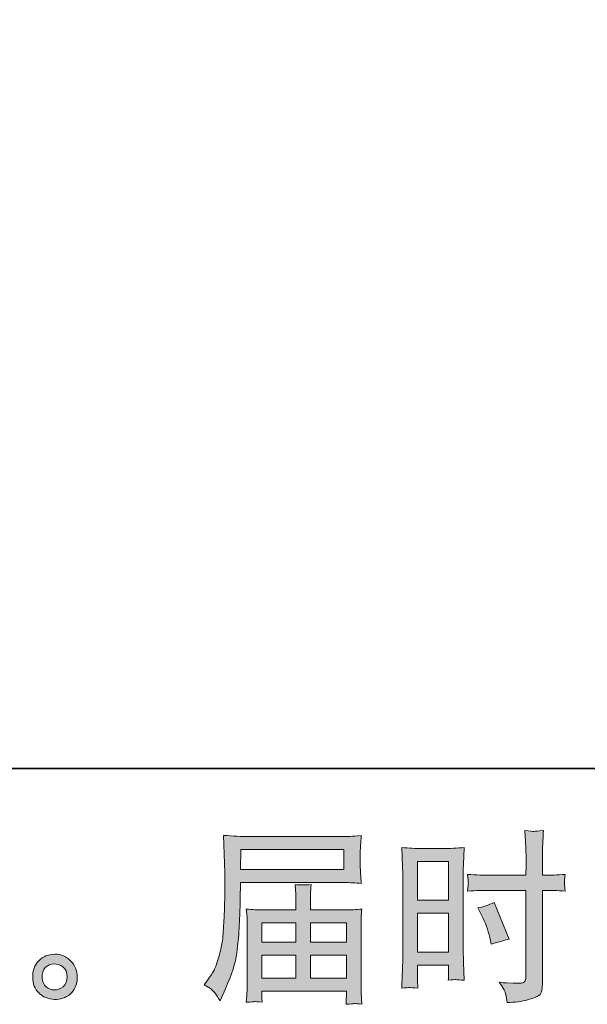
# Model space of a CAD drawing. Units: inches. Extents: x -1558 to 1338, y -1361 to 707.
# Drawn here: x 8 to 218, y -1361 to -996 of the extents above; entities that cross this region are included whole.
import ezdxf

# ---------------------------------------------------------------- set-up
doc = ezdxf.new("R2010")
doc.units = ezdxf.units.IN
doc.header["$MEASUREMENT"] = 0
doc.layers.add('图层 1', color=7, linetype='Continuous')

msp = doc.modelspace()

# ---------------------------------------------------------------- hatches: boundary and pattern name
at = {"layer": '图层 1'}
h = msp.add_hatch(color=7, dxfattribs=at)
h.dxf.hatch_style = 2
h.paths.add_polyline_path([(89.52, -1303.15), (127.76, -1303.15), (127.76, -1310.59), (89.38, -1310.59)])
edge = h.paths.add_edge_path()
edge.add_spline(control_points=[(76, -1353.29), (76, -1353.29), (78.24, -1354.65), (78.24, -1354.65), (79.06, -1355.15), (80.26, -1356.67), (81.85, -1359.21), (81.85, -1359.21), (83.82, -1354.79), (83.82, -1354.79), (86.18, -1349.53), (87.59, -1345.08), (88.04, -1341.48), (88.5, -1337.87), (88.77, -1335.26), (88.86, -1333.65), (88.95, -1332.04), (89.02, -1330.41), (89.09, -1328.75), (89.15, -1327.1), (89.22, -1325.69), (89.27, -1324.51), (89.27, -1324.51), (89.33, -1319.88), (89.33, -1319.88), (89.33, -1318.89), (89.38, -1317.39), (89.47, -1315.39), (89.47, -1315.39), (127.99, -1315.39), (127.99, -1315.39), (129.89, -1315.39), (131.96, -1315.51), (134.18, -1315.73), (134.18, -1315.73), (133.98, -1312.85), (133.98, -1312.85), (133.89, -1311.61), (133.84, -1310.61), (133.84, -1309.91), (133.84, -1309.91), (133.84, -1303.89), (133.84, -1303.89), (133.84, -1303.31), (133.86, -1302.51), (133.93, -1301.51), (134, -1300.52), (134.09, -1299.34), (134.18, -1298), (130.73, -1298.22), (128.69, -1298.34), (128.06, -1298.34), (128.06, -1298.34), (91.58, -1298.34), (91.58, -1298.34), (90.9, -1298.34), (89.77, -1298.29), (88.2, -1298.2), (86.64, -1298.11), (84.96, -1298.02), (83.14, -1297.93), (83.14, -1297.93), (83.62, -1311.72), (83.62, -1311.72), (83.62, -1311.92), (83.62, -1312.4), (83.62, -1313.13), (83.62, -1313.13), (83.62, -1315.6), (83.62, -1315.6), (83.57, -1315.73), (83.55, -1317.07), (83.55, -1319.61), (83.55, -1319.61), (83.48, -1324.72), (83.48, -1324.72), (83.44, -1326.39), (83.32, -1328.64), (83.17, -1331.47), (83.01, -1334.31), (82.8, -1336.53), (82.53, -1338.12), (82.26, -1339.71), (81.8, -1341.54), (81.17, -1343.65), (80.53, -1345.76), (79.94, -1347.28), (79.42, -1348.19), (78.9, -1349.1), (78.22, -1350.16), (77.36, -1351.39), (77.36, -1351.39), (76, -1353.29), (76, -1353.29)], knot_values=[0, 0, 0, 0, 1, 1, 1, 2, 2, 2, 3, 3, 3, 4, 4, 4, 5, 5, 5, 6, 6, 6, 7, 7, 7, 8, 8, 8, 9, 9, 9, 10, 10, 10, 11, 11, 11, 12, 12, 12, 13, 13, 13, 14, 14, 14, 15, 15, 15, 16, 16, 16, 17, 17, 17, 18, 18, 18, 19, 19, 19, 20, 20, 20, 21, 21, 21, 22, 22, 22, 23, 23, 23, 24, 24, 24, 25, 25, 25, 26, 26, 26, 27, 27, 27, 28, 28, 28, 29, 29, 29, 30, 30, 30, 31, 31, 31, 31], degree=3, periodic=0)
edge = h.paths.add_edge_path()
edge.add_spline(control_points=[(94.69, -1359.51), (94.96, -1359.49), (95.87, -1359.58), (97.41, -1359.76), (97.41, -1359.76), (97.34, -1358.4), (97.34, -1358.4), (97.34, -1358.4), (97.27, -1357.1), (97.27, -1357.1), (97.27, -1357.1), (97.27, -1355.67), (97.27, -1355.67), (97.27, -1355.67), (128.76, -1355.67), (128.76, -1355.67), (128.76, -1355.67), (128.76, -1357.17), (128.76, -1357.17), (128.76, -1357.26), (128.71, -1357.65), (128.65, -1358.35), (128.58, -1359.05), (128.56, -1359.78), (128.56, -1360.51), (130.19, -1360.37), (131.19, -1360.28), (131.57, -1360.26), (131.91, -1360.23), (132.89, -1360.32), (134.45, -1360.51), (134.45, -1360.51), (134.18, -1356.22), (134.18, -1356.22), (134.13, -1355.63), (134.11, -1354.2), (134.11, -1351.93), (134.11, -1351.93), (134.11, -1331.11), (134.11, -1331.11), (134.11, -1329.89), (134.11, -1328.93), (134.13, -1328.23), (134.16, -1327.53), (134.27, -1326.53), (134.45, -1325.21), (132.3, -1325.44), (130.23, -1325.55), (128.24, -1325.55), (128.24, -1325.55), (115.33, -1325.55), (115.33, -1325.55), (115.33, -1325.55), (115.33, -1323.24), (115.33, -1323.24), (115.33, -1321.84), (115.33, -1320.7), (115.35, -1319.84), (115.38, -1318.98), (115.49, -1317.73), (115.67, -1316.1), (113.11, -1316.32), (111.11, -1316.32), (109.71, -1316.1), (109.71, -1316.1), (109.91, -1319.7), (109.91, -1319.7), (109.96, -1320.43), (109.98, -1321.61), (109.98, -1323.24), (109.98, -1323.24), (109.98, -1325.55), (109.98, -1325.55), (109.98, -1325.55), (97.77, -1325.55), (97.77, -1325.55), (95.82, -1325.55), (93.76, -1325.44), (91.58, -1325.21), (91.58, -1325.21), (91.85, -1328.12), (91.85, -1328.12), (91.9, -1328.57), (91.92, -1329.55), (91.92, -1331.04), (91.92, -1331.04), (91.92, -1351.32), (91.92, -1351.32), (91.92, -1353), (91.9, -1354.36), (91.85, -1355.4), (91.81, -1356.45), (91.72, -1357.9), (91.58, -1359.76), (93.39, -1359.62), (94.42, -1359.53), (94.69, -1359.51)], knot_values=[0, 0, 0, 0, 1, 1, 1, 2, 2, 2, 3, 3, 3, 4, 4, 4, 5, 5, 5, 6, 6, 6, 7, 7, 7, 8, 8, 8, 9, 9, 9, 10, 10, 10, 11, 11, 11, 12, 12, 12, 13, 13, 13, 14, 14, 14, 15, 15, 15, 16, 16, 16, 17, 17, 17, 18, 18, 18, 19, 19, 19, 20, 20, 20, 21, 21, 21, 22, 22, 22, 23, 23, 23, 24, 24, 24, 25, 25, 25, 26, 26, 26, 27, 27, 27, 28, 28, 28, 29, 29, 29, 30, 30, 30, 31, 31, 31, 32, 32, 32, 32], degree=3, periodic=0)
h.paths.add_polyline_path([(97.27, -1342.34), (109.98, -1342.34), (109.98, -1350.87), (97.27, -1350.87)])
h.paths.add_polyline_path([(97.27, -1330.36), (109.98, -1330.36), (109.98, -1337.53), (97.27, -1337.53)])
h.paths.add_polyline_path([(115.33, -1342.34), (128.76, -1342.34), (128.76, -1350.87), (115.33, -1350.87)])
h.paths.add_polyline_path([(115.33, -1330.36), (128.76, -1330.36), (128.76, -1337.53), (115.33, -1337.53)])
h = msp.add_hatch(color=7, dxfattribs=at)
h.dxf.hatch_style = 2
h.paths.add_polyline_path([(154.98, -1307.57), (166.59, -1307.57), (166.59, -1321.9), (154.98, -1321.9)])
edge = h.paths.add_edge_path()
edge.add_spline(control_points=[(152.1, -1354.29), (152.46, -1354.27), (153.46, -1354.36), (155.11, -1354.54), (155.11, -1354.54), (154.98, -1351.61), (154.98, -1351.61), (154.98, -1351.61), (154.98, -1348.62), (154.98, -1348.62), (154.98, -1348.62), (154.98, -1346.04), (154.98, -1346.04), (154.98, -1346.04), (166.59, -1346.04), (166.59, -1346.04), (166.59, -1346.04), (166.59, -1347.53), (166.59, -1347.53), (166.59, -1348.76), (166.57, -1349.51), (166.55, -1349.78), (166.52, -1350.05), (166.5, -1350.66), (166.45, -1351.61), (167.93, -1351.43), (168.88, -1351.34), (169.29, -1351.37), (169.7, -1351.39), (170.72, -1351.48), (172.35, -1351.61), (172.35, -1351.61), (172.15, -1345.01), (172.15, -1345.01), (172.15, -1345.01), (171.94, -1339.82), (171.94, -1339.82), (171.94, -1339.82), (171.94, -1314.58), (171.94, -1314.58), (171.94, -1313.51), (171.97, -1311.99), (172.03, -1310.06), (172.1, -1308.11), (172.22, -1305.57), (172.35, -1302.42), (169.61, -1302.65), (167.04, -1302.76), (164.64, -1302.76), (164.64, -1302.76), (156.79, -1302.76), (156.79, -1302.76), (154.41, -1302.76), (151.89, -1302.65), (149.22, -1302.42), (149.22, -1302.42), (149.49, -1309.45), (149.49, -1309.45), (149.58, -1311.65), (149.63, -1313.99), (149.63, -1316.41), (149.63, -1316.41), (149.63, -1340.55), (149.63, -1340.55), (149.63, -1342.54), (149.58, -1344.58), (149.49, -1346.72), (149.4, -1348.85), (149.31, -1351.46), (149.22, -1354.54), (150.78, -1354.4), (151.73, -1354.31), (152.1, -1354.29)], knot_values=[0, 0, 0, 0, 1, 1, 1, 2, 2, 2, 3, 3, 3, 4, 4, 4, 5, 5, 5, 6, 6, 6, 7, 7, 7, 8, 8, 8, 9, 9, 9, 10, 10, 10, 11, 11, 11, 12, 12, 12, 13, 13, 13, 14, 14, 14, 15, 15, 15, 16, 16, 16, 17, 17, 17, 18, 18, 18, 19, 19, 19, 20, 20, 20, 21, 21, 21, 22, 22, 22, 23, 23, 23, 24, 24, 24, 24], degree=3, periodic=0)
h.paths.add_polyline_path([(154.98, -1326.71), (166.59, -1326.71), (166.59, -1341.23), (154.98, -1341.23)])
edge = h.paths.add_edge_path()
edge.add_spline(control_points=[(181.85, -1318.27), (181.85, -1318.27), (195.26, -1318.27), (195.26, -1318.27), (195.26, -1318.27), (195.26, -1349.03), (195.26, -1349.03), (195.26, -1349.03), (195.19, -1350.46), (195.19, -1350.46), (195.15, -1351.05), (195.01, -1351.59), (194.78, -1352.11), (194.56, -1352.64), (193.15, -1352.82), (190.56, -1352.64), (190.56, -1352.64), (187.98, -1352.57), (187.98, -1352.57), (187.39, -1352.57), (186.5, -1352.5), (185.32, -1352.36), (186.55, -1354.09), (187.23, -1355.18), (187.39, -1355.63), (187.55, -1356.08), (187.86, -1357.49), (188.32, -1359.85), (191.18, -1359.8), (193.69, -1359.46), (195.85, -1358.85), (198.03, -1358.24), (199.43, -1357.69), (200.04, -1357.22), (200.68, -1356.74), (201.04, -1356.08), (201.16, -1355.22), (201.27, -1354.36), (201.34, -1353.41), (201.34, -1352.36), (201.34, -1352.36), (201.34, -1318.27), (201.34, -1318.27), (201.34, -1318.27), (202.36, -1318.27), (202.36, -1318.27), (204.35, -1318.27), (206.85, -1318.37), (209.84, -1318.55), (209.57, -1316.71), (209.46, -1315.44), (209.5, -1314.76), (209.55, -1314.06), (209.66, -1313.26), (209.84, -1312.38), (206.85, -1312.56), (204.31, -1312.65), (202.22, -1312.65), (202.22, -1312.65), (201.34, -1312.65), (201.34, -1312.65), (201.34, -1312.65), (201.34, -1308.77), (201.34, -1308.77), (201.34, -1306), (201.36, -1303.89), (201.41, -1302.47), (201.45, -1301.04), (201.56, -1298.93), (201.75, -1296.12), (199.77, -1296.3), (198.57, -1296.39), (198.18, -1296.41), (197.8, -1296.43), (196.69, -1296.34), (194.85, -1296.12), (194.85, -1296.12), (195.19, -1302.44), (195.19, -1302.44), (195.28, -1304.67), (195.33, -1306.78), (195.33, -1308.77), (195.33, -1308.77), (195.26, -1312.65), (195.26, -1312.65), (195.26, -1312.65), (181.85, -1312.65), (181.85, -1312.65), (179.59, -1312.65), (176.84, -1312.56), (173.62, -1312.38), (173.76, -1314.08), (173.85, -1315.1), (173.89, -1315.46), (173.89, -1315.94), (173.8, -1316.98), (173.62, -1318.55), (176.84, -1318.37), (179.59, -1318.27), (181.85, -1318.27)], knot_values=[0, 0, 0, 0, 1, 1, 1, 2, 2, 2, 3, 3, 3, 4, 4, 4, 5, 5, 5, 6, 6, 6, 7, 7, 7, 8, 8, 8, 9, 9, 9, 10, 10, 10, 11, 11, 11, 12, 12, 12, 13, 13, 13, 14, 14, 14, 15, 15, 15, 16, 16, 16, 17, 17, 17, 18, 18, 18, 19, 19, 19, 20, 20, 20, 21, 21, 21, 22, 22, 22, 23, 23, 23, 24, 24, 24, 25, 25, 25, 26, 26, 26, 27, 27, 27, 28, 28, 28, 29, 29, 29, 30, 30, 30, 31, 31, 31, 32, 32, 32, 33, 33, 33, 33], degree=3, periodic=0)
edge = h.paths.add_edge_path()
edge.add_spline(control_points=[(178.75, -1327.41), (180.2, -1330.27), (181.22, -1333.04), (181.81, -1335.72), (181.81, -1335.72), (182.35, -1338.23), (182.35, -1338.23), (185.35, -1337.33), (187.57, -1336.69), (189.02, -1336.33), (189.02, -1336.33), (183.44, -1322.72), (183.44, -1322.72), (181.4, -1323.76), (179.38, -1324.44), (177.39, -1324.76), (177.39, -1324.76), (178.75, -1327.41), (178.75, -1327.41)], knot_values=[0, 0, 0, 0, 1, 1, 1, 2, 2, 2, 3, 3, 3, 4, 4, 4, 5, 5, 5, 6, 6, 6, 6], degree=3, periodic=0)
h = msp.add_hatch(color=7, dxfattribs=at)
h.dxf.hatch_style = 2
edge = h.paths.add_edge_path()
edge.add_spline(control_points=[(17.43, -1354.06), (16.5, -1353.32), (16, -1352.18), (15.91, -1350.64), (15.78, -1349.05), (16.14, -1347.8), (17.02, -1346.92), (17.91, -1346.04), (18.97, -1345.58), (20.22, -1345.54), (21.47, -1345.49), (22.6, -1345.85), (23.6, -1346.65), (24.6, -1347.44), (25.1, -1348.67), (25.12, -1350.3), (25.14, -1351.93), (24.64, -1353.16), (23.62, -1354), (22.6, -1354.84), (21.51, -1355.24), (20.33, -1355.2), (19.34, -1355.2), (18.36, -1354.81), (17.43, -1354.06)], knot_values=[0, 0, 0, 0, 1, 1, 1, 2, 2, 2, 3, 3, 3, 4, 4, 4, 5, 5, 5, 6, 6, 6, 7, 7, 7, 8, 8, 8, 8], degree=3, periodic=0)
edge = h.paths.add_edge_path()
edge.add_spline(control_points=[(26.55, -1344.52), (24.94, -1342.79), (22.94, -1341.93), (20.56, -1341.95), (18.18, -1341.98), (16.21, -1342.79), (14.64, -1344.38), (13.08, -1345.97), (12.33, -1347.99), (12.37, -1350.44), (12.42, -1352.89), (13.17, -1354.84), (14.64, -1356.31), (16.12, -1357.78), (18.04, -1358.58), (20.4, -1358.67), (22.63, -1358.76), (24.58, -1358.1), (26.25, -1356.7), (27.94, -1355.29), (28.82, -1353.25), (28.91, -1350.57), (28.96, -1348.26), (28.16, -1346.24), (26.55, -1344.52)], knot_values=[0, 0, 0, 0, 1, 1, 1, 2, 2, 2, 3, 3, 3, 4, 4, 4, 5, 5, 5, 6, 6, 6, 7, 7, 7, 8, 8, 8, 8], degree=3, periodic=0)

# ---------------------------------------------------------------- linework, layer by layer
at = {"layer": '图层 1', "color": 7, "lineweight": 35}
msp.add_lwpolyline([(1338.27, -1273.06), (-1558.45, -1273.06), (-1558.45, 603.22), (1338.27, 603.22), (1338.27, -1273.06)], dxfattribs=at)
at = {"layer": '图层 1', "color": 7, "lineweight": 0}
for points in [[(89.52, -1303.15), (127.76, -1303.15), (127.76, -1310.59), (89.38, -1310.59), (89.52, -1303.15)], [(154.98, -1307.57), (166.59, -1307.57), (166.59, -1321.9), (154.98, -1321.9), (154.98, -1307.57)], [(154.98, -1326.71), (166.59, -1326.71), (166.59, -1341.23), (154.98, -1341.23), (154.98, -1326.71)], [(97.27, -1330.36), (109.98, -1330.36), (109.98, -1337.53), (97.27, -1337.53), (97.27, -1330.36)], [(115.33, -1330.36), (128.76, -1330.36), (128.76, -1337.53), (115.33, -1337.53), (115.33, -1330.36)], [(97.27, -1342.34), (109.98, -1342.34), (109.98, -1350.87), (97.27, -1350.87), (97.27, -1342.34)], [(115.33, -1342.34), (128.76, -1342.34), (128.76, -1350.87), (115.33, -1350.87), (115.33, -1342.34)]]:
    msp.add_lwpolyline(points, dxfattribs=at)
for points, knots in [([(76, -1353.29), (76, -1353.29), (78.24, -1354.65), (78.24, -1354.65), (79.06, -1355.15), (80.26, -1356.67), (81.85, -1359.21), (81.85, -1359.21), (83.82, -1354.79), (83.82, -1354.79), (86.18, -1349.53), (87.59, -1345.08), (88.04, -1341.48), (88.5, -1337.87), (88.77, -1335.26), (88.86, -1333.65), (88.95, -1332.04), (89.02, -1330.41), (89.09, -1328.75), (89.15, -1327.1), (89.22, -1325.69), (89.27, -1324.51), (89.27, -1324.51), (89.33, -1319.88), (89.33, -1319.88), (89.33, -1318.89), (89.38, -1317.39), (89.47, -1315.39), (89.47, -1315.39), (127.99, -1315.39), (127.99, -1315.39), (129.89, -1315.39), (131.96, -1315.51), (134.18, -1315.73), (134.18, -1315.73), (133.98, -1312.85), (133.98, -1312.85), (133.89, -1311.61), (133.84, -1310.61), (133.84, -1309.91), (133.84, -1309.91), (133.84, -1303.89), (133.84, -1303.89), (133.84, -1303.31), (133.86, -1302.51), (133.93, -1301.51), (134, -1300.52), (134.09, -1299.34), (134.18, -1298), (130.73, -1298.22), (128.69, -1298.34), (128.06, -1298.34), (128.06, -1298.34), (91.58, -1298.34), (91.58, -1298.34), (90.9, -1298.34), (89.77, -1298.29), (88.2, -1298.2), (86.64, -1298.11), (84.96, -1298.02), (83.14, -1297.93), (83.14, -1297.93), (83.62, -1311.72), (83.62, -1311.72), (83.62, -1311.92), (83.62, -1312.4), (83.62, -1313.13), (83.62, -1313.13), (83.62, -1315.6), (83.62, -1315.6), (83.57, -1315.73), (83.55, -1317.07), (83.55, -1319.61), (83.55, -1319.61), (83.48, -1324.72), (83.48, -1324.72), (83.44, -1326.39), (83.32, -1328.64), (83.17, -1331.47), (83.01, -1334.31), (82.8, -1336.53), (82.53, -1338.12), (82.26, -1339.71), (81.8, -1341.54), (81.17, -1343.65), (80.53, -1345.76), (79.94, -1347.28), (79.42, -1348.19), (78.9, -1349.1), (78.22, -1350.16), (77.36, -1351.39), (77.36, -1351.39), (76, -1353.29), (76, -1353.29)], [0, 0, 0, 0, 1, 1, 1, 2, 2, 2, 3, 3, 3, 4, 4, 4, 5, 5, 5, 6, 6, 6, 7, 7, 7, 8, 8, 8, 9, 9, 9, 10, 10, 10, 11, 11, 11, 12, 12, 12, 13, 13, 13, 14, 14, 14, 15, 15, 15, 16, 16, 16, 17, 17, 17, 18, 18, 18, 19, 19, 19, 20, 20, 20, 21, 21, 21, 22, 22, 22, 23, 23, 23, 24, 24, 24, 25, 25, 25, 26, 26, 26, 27, 27, 27, 28, 28, 28, 29, 29, 29, 30, 30, 30, 31, 31, 31, 31]), ([(181.85, -1318.27), (181.85, -1318.27), (195.26, -1318.27), (195.26, -1318.27), (195.26, -1318.27), (195.26, -1349.03), (195.26, -1349.03), (195.26, -1349.03), (195.19, -1350.46), (195.19, -1350.46), (195.15, -1351.05), (195.01, -1351.59), (194.78, -1352.11), (194.56, -1352.64), (193.15, -1352.82), (190.56, -1352.64), (190.56, -1352.64), (187.98, -1352.57), (187.98, -1352.57), (187.39, -1352.57), (186.5, -1352.5), (185.32, -1352.36), (186.55, -1354.09), (187.23, -1355.18), (187.39, -1355.63), (187.55, -1356.08), (187.86, -1357.49), (188.32, -1359.85), (191.18, -1359.8), (193.69, -1359.46), (195.85, -1358.85), (198.03, -1358.24), (199.43, -1357.69), (200.04, -1357.22), (200.68, -1356.74), (201.04, -1356.08), (201.16, -1355.22), (201.27, -1354.36), (201.34, -1353.41), (201.34, -1352.36), (201.34, -1352.36), (201.34, -1318.27), (201.34, -1318.27), (201.34, -1318.27), (202.36, -1318.27), (202.36, -1318.27), (204.35, -1318.27), (206.85, -1318.37), (209.84, -1318.55), (209.57, -1316.71), (209.46, -1315.44), (209.5, -1314.76), (209.55, -1314.06), (209.66, -1313.26), (209.84, -1312.38), (206.85, -1312.56), (204.31, -1312.65), (202.22, -1312.65), (202.22, -1312.65), (201.34, -1312.65), (201.34, -1312.65), (201.34, -1312.65), (201.34, -1308.77), (201.34, -1308.77), (201.34, -1306), (201.36, -1303.89), (201.41, -1302.47), (201.45, -1301.04), (201.56, -1298.93), (201.75, -1296.12), (199.77, -1296.3), (198.57, -1296.39), (198.18, -1296.41), (197.8, -1296.43), (196.69, -1296.34), (194.85, -1296.12), (194.85, -1296.12), (195.19, -1302.44), (195.19, -1302.44), (195.28, -1304.67), (195.33, -1306.78), (195.33, -1308.77), (195.33, -1308.77), (195.26, -1312.65), (195.26, -1312.65), (195.26, -1312.65), (181.85, -1312.65), (181.85, -1312.65), (179.59, -1312.65), (176.84, -1312.56), (173.62, -1312.38), (173.76, -1314.08), (173.85, -1315.1), (173.89, -1315.46), (173.89, -1315.94), (173.8, -1316.98), (173.62, -1318.55), (176.84, -1318.37), (179.59, -1318.27), (181.85, -1318.27)], [0, 0, 0, 0, 1, 1, 1, 2, 2, 2, 3, 3, 3, 4, 4, 4, 5, 5, 5, 6, 6, 6, 7, 7, 7, 8, 8, 8, 9, 9, 9, 10, 10, 10, 11, 11, 11, 12, 12, 12, 13, 13, 13, 14, 14, 14, 15, 15, 15, 16, 16, 16, 17, 17, 17, 18, 18, 18, 19, 19, 19, 20, 20, 20, 21, 21, 21, 22, 22, 22, 23, 23, 23, 24, 24, 24, 25, 25, 25, 26, 26, 26, 27, 27, 27, 28, 28, 28, 29, 29, 29, 30, 30, 30, 31, 31, 31, 32, 32, 32, 33, 33, 33, 33]), ([(152.1, -1354.29), (152.46, -1354.27), (153.46, -1354.36), (155.11, -1354.54), (155.11, -1354.54), (154.98, -1351.61), (154.98, -1351.61), (154.98, -1351.61), (154.98, -1348.62), (154.98, -1348.62), (154.98, -1348.62), (154.98, -1346.04), (154.98, -1346.04), (154.98, -1346.04), (166.59, -1346.04), (166.59, -1346.04), (166.59, -1346.04), (166.59, -1347.53), (166.59, -1347.53), (166.59, -1348.76), (166.57, -1349.51), (166.55, -1349.78), (166.52, -1350.05), (166.5, -1350.66), (166.45, -1351.61), (167.93, -1351.43), (168.88, -1351.34), (169.29, -1351.37), (169.7, -1351.39), (170.72, -1351.48), (172.35, -1351.61), (172.35, -1351.61), (172.15, -1345.01), (172.15, -1345.01), (172.15, -1345.01), (171.94, -1339.82), (171.94, -1339.82), (171.94, -1339.82), (171.94, -1314.58), (171.94, -1314.58), (171.94, -1313.51), (171.97, -1311.99), (172.03, -1310.06), (172.1, -1308.11), (172.22, -1305.57), (172.35, -1302.42), (169.61, -1302.65), (167.04, -1302.76), (164.64, -1302.76), (164.64, -1302.76), (156.79, -1302.76), (156.79, -1302.76), (154.41, -1302.76), (151.89, -1302.65), (149.22, -1302.42), (149.22, -1302.42), (149.49, -1309.45), (149.49, -1309.45), (149.58, -1311.65), (149.63, -1313.99), (149.63, -1316.41), (149.63, -1316.41), (149.63, -1340.55), (149.63, -1340.55), (149.63, -1342.54), (149.58, -1344.58), (149.49, -1346.72), (149.4, -1348.85), (149.31, -1351.46), (149.22, -1354.54), (150.78, -1354.4), (151.73, -1354.31), (152.1, -1354.29)], [0, 0, 0, 0, 1, 1, 1, 2, 2, 2, 3, 3, 3, 4, 4, 4, 5, 5, 5, 6, 6, 6, 7, 7, 7, 8, 8, 8, 9, 9, 9, 10, 10, 10, 11, 11, 11, 12, 12, 12, 13, 13, 13, 14, 14, 14, 15, 15, 15, 16, 16, 16, 17, 17, 17, 18, 18, 18, 19, 19, 19, 20, 20, 20, 21, 21, 21, 22, 22, 22, 23, 23, 23, 24, 24, 24, 24]), ([(94.69, -1359.51), (94.96, -1359.49), (95.87, -1359.58), (97.41, -1359.76), (97.41, -1359.76), (97.34, -1358.4), (97.34, -1358.4), (97.34, -1358.4), (97.27, -1357.1), (97.27, -1357.1), (97.27, -1357.1), (97.27, -1355.67), (97.27, -1355.67), (97.27, -1355.67), (128.76, -1355.67), (128.76, -1355.67), (128.76, -1355.67), (128.76, -1357.17), (128.76, -1357.17), (128.76, -1357.26), (128.71, -1357.65), (128.65, -1358.35), (128.58, -1359.05), (128.56, -1359.78), (128.56, -1360.51), (130.19, -1360.37), (131.19, -1360.28), (131.57, -1360.26), (131.91, -1360.23), (132.89, -1360.32), (134.45, -1360.51), (134.45, -1360.51), (134.18, -1356.22), (134.18, -1356.22), (134.13, -1355.63), (134.11, -1354.2), (134.11, -1351.93), (134.11, -1351.93), (134.11, -1331.11), (134.11, -1331.11), (134.11, -1329.89), (134.11, -1328.93), (134.13, -1328.23), (134.16, -1327.53), (134.27, -1326.53), (134.45, -1325.21), (132.3, -1325.44), (130.23, -1325.55), (128.24, -1325.55), (128.24, -1325.55), (115.33, -1325.55), (115.33, -1325.55), (115.33, -1325.55), (115.33, -1323.24), (115.33, -1323.24), (115.33, -1321.84), (115.33, -1320.7), (115.35, -1319.84), (115.38, -1318.98), (115.49, -1317.73), (115.67, -1316.1), (113.11, -1316.32), (111.11, -1316.32), (109.71, -1316.1), (109.71, -1316.1), (109.91, -1319.7), (109.91, -1319.7), (109.96, -1320.43), (109.98, -1321.61), (109.98, -1323.24), (109.98, -1323.24), (109.98, -1325.55), (109.98, -1325.55), (109.98, -1325.55), (97.77, -1325.55), (97.77, -1325.55), (95.82, -1325.55), (93.76, -1325.44), (91.58, -1325.21), (91.58, -1325.21), (91.85, -1328.12), (91.85, -1328.12), (91.9, -1328.57), (91.92, -1329.55), (91.92, -1331.04), (91.92, -1331.04), (91.92, -1351.32), (91.92, -1351.32), (91.92, -1353), (91.9, -1354.36), (91.85, -1355.4), (91.81, -1356.45), (91.72, -1357.9), (91.58, -1359.76), (93.39, -1359.62), (94.42, -1359.53), (94.69, -1359.51)], [0, 0, 0, 0, 1, 1, 1, 2, 2, 2, 3, 3, 3, 4, 4, 4, 5, 5, 5, 6, 6, 6, 7, 7, 7, 8, 8, 8, 9, 9, 9, 10, 10, 10, 11, 11, 11, 12, 12, 12, 13, 13, 13, 14, 14, 14, 15, 15, 15, 16, 16, 16, 17, 17, 17, 18, 18, 18, 19, 19, 19, 20, 20, 20, 21, 21, 21, 22, 22, 22, 23, 23, 23, 24, 24, 24, 25, 25, 25, 26, 26, 26, 27, 27, 27, 28, 28, 28, 29, 29, 29, 30, 30, 30, 31, 31, 31, 32, 32, 32, 32]), ([(178.75, -1327.41), (180.2, -1330.27), (181.22, -1333.04), (181.81, -1335.72), (181.81, -1335.72), (182.35, -1338.23), (182.35, -1338.23), (185.35, -1337.33), (187.57, -1336.69), (189.02, -1336.33), (189.02, -1336.33), (183.44, -1322.72), (183.44, -1322.72), (181.4, -1323.76), (179.38, -1324.44), (177.39, -1324.76), (177.39, -1324.76), (178.75, -1327.41), (178.75, -1327.41)], [0, 0, 0, 0, 1, 1, 1, 2, 2, 2, 3, 3, 3, 4, 4, 4, 5, 5, 5, 6, 6, 6, 6]), ([(26.55, -1344.52), (24.94, -1342.79), (22.94, -1341.93), (20.56, -1341.95), (18.18, -1341.98), (16.21, -1342.79), (14.64, -1344.38), (13.08, -1345.97), (12.33, -1347.99), (12.37, -1350.44), (12.42, -1352.89), (13.17, -1354.84), (14.64, -1356.31), (16.12, -1357.78), (18.04, -1358.58), (20.4, -1358.67), (22.63, -1358.76), (24.58, -1358.1), (26.25, -1356.7), (27.94, -1355.29), (28.82, -1353.25), (28.91, -1350.57), (28.96, -1348.26), (28.16, -1346.24), (26.55, -1344.52)], [0, 0, 0, 0, 1, 1, 1, 2, 2, 2, 3, 3, 3, 4, 4, 4, 5, 5, 5, 6, 6, 6, 7, 7, 7, 8, 8, 8, 8]), ([(17.43, -1354.06), (16.5, -1353.32), (16, -1352.18), (15.91, -1350.64), (15.78, -1349.05), (16.14, -1347.8), (17.02, -1346.92), (17.91, -1346.04), (18.97, -1345.58), (20.22, -1345.54), (21.47, -1345.49), (22.6, -1345.85), (23.6, -1346.65), (24.6, -1347.44), (25.1, -1348.67), (25.12, -1350.3), (25.14, -1351.93), (24.64, -1353.16), (23.62, -1354), (22.6, -1354.84), (21.51, -1355.24), (20.33, -1355.2), (19.34, -1355.2), (18.36, -1354.81), (17.43, -1354.06)], [0, 0, 0, 0, 1, 1, 1, 2, 2, 2, 3, 3, 3, 4, 4, 4, 5, 5, 5, 6, 6, 6, 7, 7, 7, 8, 8, 8, 8])]:
    msp.add_open_spline(points, degree=3, knots=knots, dxfattribs=at)

doc.saveas('drawing.dxf')
